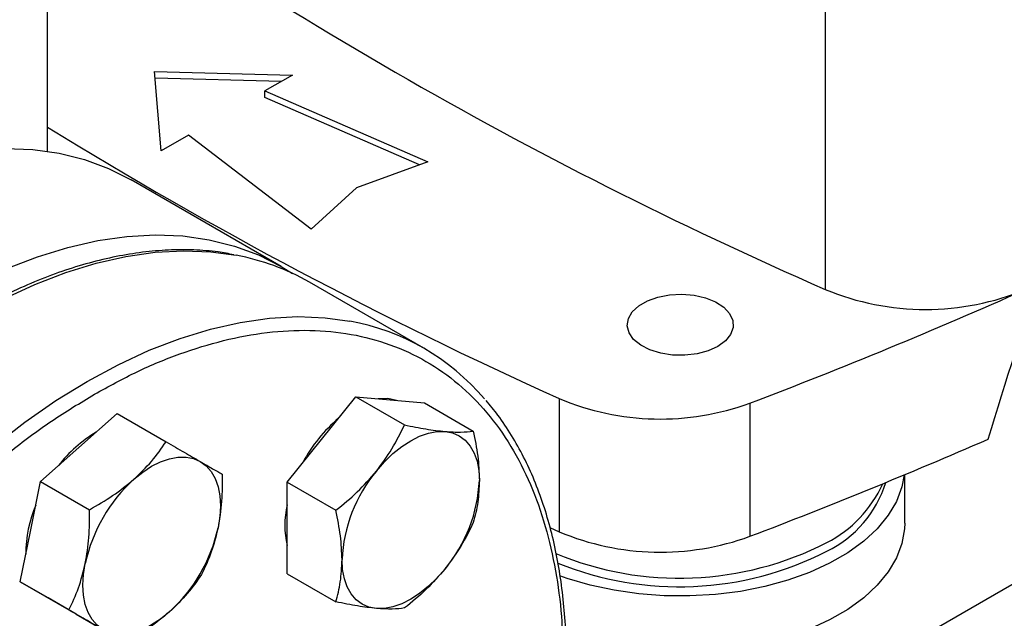
# Model space of a CAD drawing. Extents: x 0.4 to 10.6, y 0.4 to 8.1.
# Drawn here: x 2.6 to 2.7, y 4.9 to 5 of the extents above; entities that cross this region are included whole.
import ezdxf

# ---------------------------------------------------------------- set-up
doc = ezdxf.new("R2010")
doc.units = 0
doc.linetypes.add('SLD-SOLID', pattern=[0])
doc.layers.get('0').update_dxf_attribs({"linetype": 'CONTINUOUS'})

msp = doc.modelspace()

# ---------------------------------------------------------------- linework, layer by layer
at = {"color": 7, "linetype": 'SLD-SOLID'}
for p, q in [((2.710132085573451, 5.044795416226727), (2.710132085573458, 4.908169492978123)), ((2.585000133432641, 4.930421885548091), (2.585000133432641, 4.960081950937901)), ((2.602249397148677, 4.943252132680335), (2.62440448166419, 4.942649469211958)), ((2.603293354010654, 4.930462274629302), (2.602249397148677, 4.943252132680335)), ((2.62263178681359, 4.94162611425743), (2.602337057883046, 4.942178172261023)), ((2.62440448166419, 4.942649469211958), (2.619996663802462, 4.940104890123272)), ((2.619996663802462, 4.940104890123272), (2.64621158055906, 4.928721246831786)), ((2.619996663802462, 4.939033314254655), (2.619996663802462, 4.940104890123272)), ((2.644874797451736, 4.928230159628961), (2.619996663802462, 4.939033314254655)), ((2.607701171872382, 4.933006853717988), (2.603293354010654, 4.930462274629302)), ((2.627420357043275, 4.917873304401071), (2.607701171872382, 4.933006853717988)), ((2.64621158055906, 4.928721246831786), (2.634728055077193, 4.924502602553175)), ((2.622624250896148, 4.911876342114105), (2.598497247863545, 4.925804564494277)), ((2.634728055077193, 4.924502602553175), (2.627420357043275, 4.917873304401071)), ((2.645549406679349, 4.898717697082354), (2.627164630368499, 4.909331002536049)), ((2.629076333017207, 4.88403162184258), (2.634600604745216, 4.890903763354021)), ((2.634600604745216, 4.890903763354021), (2.642452623411178, 4.886370889463049)), ((2.634600604745216, 4.890903763354021), (2.640124876473252, 4.890409810216197)), ((2.640124876473252, 4.890409810216197), (2.645649148201257, 4.889915857078459)), ((2.645649148201257, 4.889915857078459), (2.653501166867222, 4.885382983187514)), ((2.667336256534041, 4.890598222834863), (2.667336256534034, 4.869166705462538)), ((2.69801737200751, 4.889871276768698), (2.69801737200751, 4.868439759396368)), ((2.590074364611686, 4.882720778189291), (2.59623588910068, 4.888184236147783)), ((2.59623588910068, 4.888184236147783), (2.604087907766654, 4.883651362256844)), ((2.623552061289185, 4.877159480331226), (2.629076333017207, 4.88403162184258)), ((2.583912840122631, 4.877257320230879), (2.590074364611686, 4.882720778189291)), ((2.72289914181485, 4.870543873017984), (2.72289914181485, 4.878355297147065)), ((2.582261864611683, 4.869189131294871), (2.583912840122631, 4.877257320230879)), ((2.583912840122631, 4.877257320230879), (2.591764858788618, 4.872724446339928)), ((2.623552061289185, 4.877159480331226), (2.631404079955156, 4.872626606440301)), ((2.623552061289212, 4.869793385682059), (2.623552061289185, 4.877159480331226)), ((2.580610889100691, 4.861120942358956), (2.582261864611683, 4.869189131294871)), ((2.623552061289209, 4.862427291032901), (2.623552061289212, 4.869793385682059)), ((2.665827188023986, 4.869852915895915), (2.667336256534034, 4.869166705462538)), ((2.623552061289209, 4.862427291032901), (2.631404079955177, 4.857894417141972)), ((2.580610889100691, 4.861120942358956), (2.588462907766659, 4.856588068468028)), ((2.585121438078757, 4.858516211381456), (2.580610889100691, 4.861120942358956)), ((2.58475378819789, 4.858728451080458), (2.585121755519622, 4.858516028067172)), ((2.589631987056799, 4.855911480403971), (2.585121438078757, 4.858516211381456)), ((2.589631987056799, 4.855911480403971), (2.597484005722766, 4.851378606513039))]:
    msp.add_line(p, q, dxfattribs=at)
at = {"color": 8, "linetype": 'SLD-SOLID'}
msp.add_line((2.806126766728228, 4.898764336978632), (2.719334964126435, 4.848660495826841), dxfattribs=at)
at = {"color": 7, "linetype": 'SLD-SOLID', "flags": 128}
for points in [[(2.467810952366003, 4.787844110742186), (2.467974866429657, 4.793720700555712), (2.468465906715434, 4.799761377059036), (2.469281970513446, 4.80594027314799), (2.470419563313223, 4.812230929840922), (2.471873813767752, 4.81860640958011), (2.473638494553325, 4.825039411582532), (2.4757060490359, 4.831502388746), (2.478067623629765, 4.837967665610087), (2.480713105709955, 4.844407556866692), (2.48363116691606, 4.850794485912784), (2.486809311662006, 4.857101102937651), (2.490233930644074, 4.863300402038981), (2.493890359118025, 4.869365836866288), (2.497762939695789, 4.875271434296459), (2.501835089392803, 4.880991905654656), (2.506089370638897, 4.886502755004298), (2.510507565948644, 4.891780384042431), (2.515070755931435, 4.896802193151277), (2.519759400307211, 4.901546678173269), (2.52455342158094, 4.905993522495157), (2.529432291017537, 4.910123684046862), (2.534375116549056, 4.913919476842546), (2.539360732237735, 4.917364646714717), (2.54436778891179, 4.92044444091707), (2.549374845585845, 4.923145671298013), (2.554360461274525, 4.925456770774353), (2.559303286806044, 4.927367842863326), (2.564182156242641, 4.928870704060856), (2.568976177516369, 4.929958918884569), (2.573664821892145, 4.930627827431525), (2.578228011874937, 4.930874565332634), (2.582646207184684, 4.930698076018323), (2.586900488430777, 4.930099115242931), (2.59097263812779, 4.929080247848453), (2.594845218705555, 4.92764583678149), (2.598497247863545, 4.925804564494277)], [(2.491937955398607, 4.773915888362014), (2.492101869462261, 4.779792478175539), (2.492592909748038, 4.785833154678863), (2.49340897354605, 4.792012050767817), (2.494546566345827, 4.798302707460749), (2.496000816800356, 4.804678187199937), (2.497765497585929, 4.811111189202359), (2.499833052068504, 4.817574166365828), (2.502194626662369, 4.824039443229914), (2.504840108742559, 4.830479334486519), (2.507758169948664, 4.836866263532611), (2.51093631469461, 4.843172880557479), (2.514360933676678, 4.849372179658808), (2.518017362150629, 4.855437614486115), (2.521889942728393, 4.861343211916286), (2.525962092425408, 4.867063683274482), (2.5302163736715, 4.872574532624126), (2.534634568981248, 4.877852161662259), (2.539197758964039, 4.882873970771104), (2.543886403339815, 4.887618455793096), (2.548680424613544, 4.892065300114985), (2.553559294050141, 4.896195461666689), (2.55850211958166, 4.899991254462373), (2.56348773527034, 4.903436424334544), (2.568494791944394, 4.906516218536897), (2.573501848618449, 4.90921744891784), (2.578487464307129, 4.91152854839418), (2.583430289838648, 4.913439620483154), (2.588309159275245, 4.914942481680683), (2.593103180548974, 4.916030696504397), (2.597791824924749, 4.916699605051353), (2.602355014907541, 4.916946342952461), (2.606773210217288, 4.916769853638151), (2.611027491463381, 4.916170892862759), (2.615099641160395, 4.91515202546828), (2.618972221738159, 4.913717614401317), (2.622628650212111, 4.911873802030274), (2.62445189906136, 4.910747493159799)], [(2.692841653727862, 4.898989849058712), (2.691288049652353, 4.8982806910349), (2.689493027530057, 4.897797482422136), (2.687553357468213, 4.897566273121807), (2.685573607581917, 4.897599527687142), (2.683660506699982, 4.897895453355914), (2.681917190586137, 4.898438096698723), (2.680437641863322, 4.8991982036725), (2.679301623386152, 4.900134796713544), (2.678570378204776, 4.90119738384858), (2.678283327936199, 4.902328680730123), (2.678455947534701, 4.90346769885046), (2.679078931033045, 4.904553033447901), (2.680118693229582, 4.90552617385337), (2.681519180275163, 4.906334657815719), (2.683204891550661, 4.906934899755272), (2.685084949924882, 4.907294540473697), (2.687058000964237, 4.907394191646777), (2.689017676976489, 4.907228481053977), (2.690858331320575, 4.906806342196247), (2.692480733844369, 4.906150532688674), (2.69379742040787, 4.905296407391561), (2.694737408097628, 4.904290012420758), (2.695250021933982, 4.903185602789637), (2.695307626772329, 4.902042717507276), (2.694907117120922, 4.900922969815072), (2.694070084558739, 4.89988672560095), (2.692841653727862, 4.898989849058712)], [(2.64117903714917, 4.89031555236666), (2.639756591691408, 4.890622416495374), (2.63819939648078, 4.890581977142637)], [(2.637915167782007, 4.878929071143698), (2.639211344977634, 4.880415467330828), (2.640579866042961, 4.881741943270238), (2.641997315203134, 4.882885802590837), (2.643439439510032, 4.88382747354251), (2.64488156381693, 4.884550843874195), (2.646299012977106, 4.88504353651896), (2.647667534042438, 4.885297121369052), (2.648963711238054, 4.885307259517348)], [(2.648963711238054, 4.885307259517348), (2.650165366612803, 4.885073777497383), (2.651251939510044, 4.88460067025122), (2.652204838366251, 4.883896032775009), (2.653007758817799, 4.882971921611333), (2.653646962673152, 4.881844148558414), (2.654111512977123, 4.880532010125864), (2.654393461145214, 4.879057957366059), (2.654487982966121, 4.877447211730415)], [(2.598913199376466, 4.877618227490405), (2.60033064853664, 4.878762086811001), (2.601772772843538, 4.879703757762672), (2.603214897150436, 4.880427128094353), (2.604632346310612, 4.880919820739113), (2.606000867375942, 4.881173405589199), (2.607297044571573, 4.881183543737521), (2.60849869994632, 4.880950061717549), (2.609585272843575, 4.880476954471405)], [(2.609585272843575, 4.880476954471405), (2.610538171699777, 4.879772316995189), (2.611341092151321, 4.87884820583151), (2.611980296006668, 4.877720432778587), (2.612444846310636, 4.876408294346036), (2.612726794478723, 4.874934241586231), (2.612821316299603, 4.873323495950577), (2.612726794478715, 4.871603617743482), (2.612444846310582, 4.869804034557934)], [(2.722825807559525, 4.87832478517344), (2.722454823398008, 4.876393131947949), (2.721578930381446, 4.874068731920513), (2.720249769920197, 4.871817121823504), (2.718484669653563, 4.869667654837929), (2.716306640362893, 4.867648352553133), (2.713744075990856, 4.865785539662521), (2.71083038348298, 4.864103500780928), (2.707603547277023, 4.862624163857523), (2.704105634117739, 4.861366814311457), (2.700382244652529, 4.86034784361693), (2.696481918957262, 4.859580535615262), (2.692455503742154, 4.859074893339699), (2.688355489487146, 4.858837508610584), (2.684235326148211, 4.858871476100894), (2.680148726355452, 4.859176352992447), (2.676148965186818, 4.859748164748712), (2.672288185645986, 4.860579456928972), (2.668616718898573, 4.861659392368362), (2.667411985435197, 4.862083799316859)], [(2.72289914181485, 4.870543873017984), (2.722866030364907, 4.869651624913501), (2.722454823398008, 4.867284737064708), (2.721578930381446, 4.864960337037273), (2.720249769920197, 4.862708726940263), (2.718484669653563, 4.860559259954688), (2.716306640362893, 4.858539957669891), (2.713744075990856, 4.85667714477928), (2.71083038348298, 4.854995105897687), (2.707603547277023, 4.853515768974282), (2.704105634117739, 4.852258419428217), (2.700382244652529, 4.85123944873369), (2.696481918957262, 4.850472140732021), (2.692455503742154, 4.849966498456458), (2.688355489487146, 4.849729113727343), (2.684235326148211, 4.849763081217653), (2.680148726355452, 4.850067958109206), (2.676148965186818, 4.850639769865471), (2.672288185645986, 4.851471062045731), (2.668616718898573, 4.852550997485121), (2.668284036204344, 4.852664484846766)], [(2.593960272843557, 4.853413660682573), (2.593007373987356, 4.85411829815878), (2.592204453535813, 4.855042409322449), (2.591565249680462, 4.856170182375359), (2.591100699376491, 4.857482320807897), (2.590818751208398, 4.858956373567687), (2.59072422938751, 4.860567119203328), (2.590818751208388, 4.862286997410408), (2.59110069937648, 4.864086580595966)], [(2.637915167782023, 4.856830787196214), (2.636713512407278, 4.857064269216185), (2.635626939510039, 4.857537376462353), (2.634674040653836, 4.858242013938566), (2.63387112020229, 4.859166125102244), (2.633231916346939, 4.860293898155164), (2.632767366042969, 4.861606036587712), (2.632485417874878, 4.863080089347515), (2.632390896054023, 4.864690834983195)], [(2.648963711238035, 4.86320897556987), (2.647667534042408, 4.861722579382755), (2.646299012977086, 4.86039610344336), (2.644881563816919, 4.859252244122777), (2.64343943951003, 4.858310573171117), (2.641997315203142, 4.857587202839444), (2.640579866042978, 4.857094510194689), (2.63921134497766, 4.856840925344605), (2.637915167782023, 4.856830787196214)], [(2.604632346310626, 4.85627238766349), (2.603214897150451, 4.8551285283429), (2.601772772843554, 4.854186857391234), (2.600330648536656, 4.853463487059556), (2.598913199376482, 4.852970794414798), (2.597544678311154, 4.852717209564711), (2.596248501115523, 4.852707071416387), (2.595046845740777, 4.852940553436356), (2.593960272843557, 4.853413660682573)]]:
    msp.add_lwpolyline(points, dxfattribs=at)
at = {"color": 8, "linetype": 'SLD-SOLID', "flags": 128}
for points in [[(2.509657744233629, 4.729198761725087), (2.509309103886332, 4.729594746743991), (2.506662018483669, 4.732982281213397), (2.504299012632474, 4.736723207944136), (2.502230205086577, 4.740801507713627), (2.500464454797497, 4.745199716616148), (2.499009322979056, 4.74989900084595), (2.497871040729097, 4.754879237346516), (2.497054482346965, 4.760119099980569), (2.496563144461015, 4.765596150851874), (2.496399131055503, 4.771286936387745), (2.496563144461014, 4.777167087770854), (2.497054482346965, 4.783211425290242), (2.497871040729096, 4.789394066164705), (2.499009322979055, 4.795688535376843), (2.500464454797496, 4.802067879043147), (2.502230205086575, 4.808504779834661), (2.504299012632473, 4.814971673953986), (2.506662018483668, 4.821440869167687), (2.50930910388633, 4.82788466338869), (2.512228933614378, 4.834275463300871), (2.515409004508655, 4.840585902517874), (2.518835699017379, 4.846788958770174), (2.522494343508587, 4.852858069618588), (2.526369271104883, 4.858767246198718), (2.530443888771411, 4.864491184509252), (2.534700748369774, 4.870005373767593), (2.539121621373648, 4.875286201368779), (2.543687576926126, 4.880311053998296), (2.548379062904554, 4.885058414465757), (2.553175989645722, 4.889507953844809), (2.558057815972886, 4.893640618524727), (2.563003637156242, 4.897438711800893), (2.567992274430188, 4.900885969654805), (2.573002365684046, 4.903967630399099), (2.578012456937903, 4.906670497889363), (2.583001094211848, 4.908982998032053), (2.587946915395205, 4.910895228346535), (2.59282874172237, 4.912399000369033), (2.597625668463538, 4.913487874716881), (2.602317154441965, 4.914157188662957), (2.606883109994443, 4.914404076102188), (2.611303982998317, 4.914227479824656), (2.61535916196312, 4.913666810436748)], [(2.525795401243406, 4.721336540173213), (2.525046794794542, 4.722368975759724), (2.522683788943347, 4.726109902490463), (2.520614981397449, 4.730188202259956), (2.518849231108369, 4.734586411162475), (2.517394099289929, 4.739285695392278), (2.51625581703997, 4.744265931892843), (2.515439258657838, 4.749505794526897), (2.514947920771887, 4.754982845398201), (2.514783907366376, 4.760673630934073), (2.514947920771887, 4.766553782317182), (2.515439258657838, 4.772598119836569), (2.51625581703997, 4.778780760711032), (2.517394099289928, 4.785075229923171), (2.518849231108369, 4.791454573589474), (2.520614981397448, 4.797891474380989), (2.522683788943346, 4.804358368500314), (2.525046794794541, 4.810827563714015), (2.527693880197203, 4.817271357935017), (2.53061370992525, 4.823662157847199), (2.533793780819528, 4.8299725970642), (2.537220475328252, 4.836175653316501), (2.54087911981946, 4.842244764164915), (2.544754047415756, 4.848153940745045), (2.548828665082283, 4.85387787905558), (2.553085524680647, 4.85939206831392), (2.557506397684521, 4.864672895915106), (2.562072353236999, 4.869697748544624), (2.566763839215427, 4.874445109012084), (2.571560765956595, 4.878894648391136), (2.576442592283759, 4.883027313071055), (2.581388413467116, 4.886825406347221), (2.586377050741061, 4.890272664201132), (2.591387141994919, 4.893354324945427), (2.596397233248776, 4.89605719243569), (2.601385870522722, 4.89836969257838), (2.606331691706078, 4.900281922892862), (2.611213518033243, 4.901785694915359), (2.616010444774411, 4.902874569263209), (2.620701930752838, 4.903543883209284), (2.625267886305316, 4.903790770648515), (2.62968875930919, 4.903614174370984), (2.633650894826794, 4.903070980114712)]]:
    msp.add_lwpolyline(points, dxfattribs=at)
at = {"color": 7, "linetype": 'SLD-SOLID'}
for centre, radius, start, end in [((2.990044098030423, 5.547883289137292), 0.6982724938833572, 233.637552739244, 246.3678237934577), ((2.964142712836432, 5.549243496829891), 0.7224317749509417, 238.3442521865423, 245.7421618371074), ((2.608463154935313, 4.876650698566269), 0.03765298727771042, 60.21942546208236, 79.44692053269176), ((2.386140605821578, 5.708616178467223), 0.8761337405578682, 290.852865859989, 293.9905624863648), ((2.726248273311473, 4.946832974430739), 0.04188790165720592, 247.3720495005439, 292.6279504994741), ((2.627026634321617, 4.866631384066086), 0.03703680584806828, 40.25873311214971, 79.69685912382575), ((2.683601186463048, 4.929248331815123), 0.04193302838791321, 247.1774277801707, 290.1079935995863), ((2.647967703857668, 4.868606393409936), 0.02481010274032771, 130.6245893249956, 151.7862674784248), ((2.603006413681117, 4.8676296422502), 0.02027651449261596, 120.0892535347628, 143.0379109527549), ((2.384081165957022, 5.692326073260847), 0.8816714805655063, 290.8589976537401, 293.5471348479765), ((2.656348180757701, 4.863586479299872), 0.02398272486287585, 140.2279276209464, 177.360712638882), ((2.616172432836112, 4.85863250643441), 0.02565811262799002, 132.2728414398489, 167.7271584146841), ((2.630530698262785, 4.878551567413692), 0.02398272486253125, 320.2279276202759, 357.3607126389553), ((2.702403820590339, 4.882460792473958), 0.01825060103143864, 295.915402926405, 342.8920076093896), ((2.701287674344773, 4.885057012162214), 0.01983073125339332, 297.2905668480686, 335.6840252048647), ((2.60180039470124, 4.865534103774439), 0.02027987981134195, 156.9617546840039, 179.9089300056713), ((2.637793976853874, 4.870218598240303), 0.01461174748363942, 167.0815904795878, 192.918409520413), ((2.587373112849981, 4.875258108720003), 0.0256581126290453, 312.2728414407229, 347.7271584140243), ((2.68360254633428, 4.907874208475397), 0.04198646178658232, 247.2060965311642, 290.0793248485762), ((2.686664511490434, 4.913609912729821), 0.05191034307663075, 247.4775329372364, 297.1844979354217), ((2.686650222561246, 4.912403740693507), 0.05207876812206665, 247.9469591830388, 297.1070308299645)]:
    msp.add_arc(centre, radius, start, end, dxfattribs=at)
msp.add_ellipse((2.288946343345391, 5.453851228457149), major_axis=(0.4788055971916489, 1.974141710680079), ratio=0.2872166296211301, start_param=4.489878823033099, end_param=4.519282159649484, dxfattribs=at)
for points, knots in [([(2.614996916922199, 4.913743896031709), (2.614161626538607, 4.913907910679096), (2.612065121197185, 4.914319573007639), (2.608545290911435, 4.914563498192178), (2.604486701332178, 4.914557990445218), (2.600318208595309, 4.9141969778127), (2.596063116323251, 4.913502847270653), (2.591734305784342, 4.912473502247317), (2.587347461107669, 4.911115016203867), (2.582917507318308, 4.909432765943361), (2.578459574925946, 4.907433734726531), (2.57398881412919, 4.905125883180673), (2.569520413409938, 4.902518299560636), (2.565069617584074, 4.899621185815653), (2.560651747700267, 4.896445917747307), (2.55628236831527, 4.893005251268115), (2.551977427319156, 4.889313600083455), (2.547753544893969, 4.885387554142164), (2.543628626603397, 4.881246910549977), (2.539623235115612, 4.876916929254924), (2.535764126806571, 4.872433895357109), (2.532094718997628, 4.867861764768446), (2.528652352987409, 4.863270027545648), (2.525724079531575, 4.859099419021316), (2.523230973716986, 4.855340992454274), (2.5208020611558, 4.851517419436255), (2.519173014948398, 4.848750180874533), (2.518221283672874, 4.847133487944609)], [0, 0, 0, 0, 0.02809459297601218, 0.07051495551285676, 0.1129892046353493, 0.1555030044961218, 0.1980441821607792, 0.2406002098613962, 0.2831595975304318, 0.3257123956834836, 0.3682500792665068, 0.4107647095793147, 0.453247403683943, 0.4956910297168234, 0.5380864160073959, 0.5804210693983786, 0.6226769230690365, 0.664826497595383, 0.706825744572231, 0.7485994260113249, 0.7900078230296506, 0.8307593470724446, 0.8701288175985947, 0.9079852959057789, 0.9348719683939043, 0.9619505055711688, 0.9999999999999999, 0.9999999999999999, 0.9999999999999999, 0.9999999999999999]), ([(2.668446954069643, 4.849276832656876), (2.668448929214157, 4.849903160478109), (2.668456107267826, 4.852179355805463), (2.66822042952117, 4.855966941011153), (2.667740604397367, 4.860625869451775), (2.667003873700063, 4.865117987581038), (2.666029190379811, 4.869439581150117), (2.664811141421846, 4.873574142451779), (2.663350303134468, 4.877508626566952), (2.661648220165166, 4.88123313252571), (2.659695705823056, 4.884724410285489), (2.657678449000674, 4.88777722072462), (2.656207374978438, 4.889530497533227), (2.65555619782211, 4.890306592950064)], [0, 0, 0, 0, 0.03680667270112356, 0.1337625019637248, 0.2309834444568621, 0.3284607142726111, 0.4262052673511648, 0.5242452198505881, 0.6226275900367666, 0.7214207272767762, 0.8207176209644234, 0.920639894393124, 1, 1, 1, 1]), ([(2.637915167782007, 4.878929071143698), (2.638791097892803, 4.880109284963484), (2.640562404479816, 4.882495914315877), (2.641817955726301, 4.885069811865736), (2.642452623411178, 4.886370889463049)], [0, 0, 0, 0, 0.4945107285311661, 1, 1, 1, 1]), ([(2.642452623411178, 4.886370889463049), (2.643625602566748, 4.886131445764873), (2.645993067098626, 4.885648168240185), (2.647967517839992, 4.885421581867348), (2.648963711238054, 4.885307259517348)], [0, 0, 0, 0, 0.4954579634772795, 1, 1, 1, 1]), ([(2.648963711238054, 4.885307259517348), (2.649839641348847, 4.885253198177138), (2.651610947935858, 4.885143875290717), (2.652866499182343, 4.88530269933638), (2.653501166867222, 4.885382983187514)], [0, 0, 0, 0, 0.4945107285303492, 1, 1, 1, 1]), ([(2.653501166867222, 4.885382983187514), (2.653776980008121, 4.884027473496289), (2.654333663241069, 4.881291601250511), (2.65443623247563, 4.878736412078808), (2.654487982966121, 4.877447211730415)], [0, 0, 0, 0, 0.4954579634764019, 1, 1, 1, 1]), ([(2.598913199376466, 4.877618227490405), (2.5998959086275, 4.878562399934064), (2.601883144079306, 4.880471706222451), (2.603347627240449, 4.882583747865424), (2.604087907766654, 4.883651362256844)], [0, 0, 0, 0, 0.4945107285303395, 1, 1, 1, 1]), ([(2.604087907766654, 4.883651362256844), (2.605096253891049, 4.883069118958004), (2.60713143386337, 4.881893957104201), (2.608762387948159, 4.880952140525868), (2.609585272843575, 4.880476954471405)], [0, 0, 0, 0, 0.4954579634763972, 1, 1, 1, 1]), ([(2.609585272843575, 4.880476954471405), (2.610291341872071, 4.880069207660157), (2.611719155239429, 4.879244661724703), (2.612642343806534, 4.878711438779824), (2.613109005722751, 4.878441900301888)], [0, 0, 0, 0, 0.4945107285292689, 1, 1, 1, 1]), ([(2.61310900572275, 4.878441900301887), (2.613116693182566, 4.876972367411899), (2.613132209049463, 4.87400635818747), (2.612675350602045, 4.871213266650296), (2.612444846310582, 4.869804034557934)], [0, 0, 0, 0, 0.4954579634767448, 0.9999999999999999, 0.9999999999999999, 0.9999999999999999, 0.9999999999999999]), ([(2.631404079955156, 4.872626606440301), (2.632577059110709, 4.873583448896278), (2.634944523642556, 4.875514677227463), (2.636918974383936, 4.877784068067566), (2.637915167782007, 4.878929071143698)], [0, 0, 0, 0, 0.495457963476645, 1, 1, 1, 1]), ([(2.591764858788618, 4.872724446339928), (2.593041330594084, 4.873452512393991), (2.595617677932428, 4.874921993374687), (2.597808059699132, 4.876714056374768), (2.598913199376466, 4.877618227490405)], [0, 0, 0, 0, 0.4954579634772773, 1, 1, 1, 1]), ([(2.654487982966121, 4.877447211730415), (2.654438256851239, 4.876241642845526), (2.654337700661024, 4.873803740459718), (2.653782044895398, 4.871709440201155), (2.653501166867242, 4.870650793889213)], [0, 0, 0, 0, 0.4945107285292737, 0.9999999999999999, 0.9999999999999999, 0.9999999999999999, 0.9999999999999999]), ([(2.59110069937648, 4.864086580595966), (2.591327613484134, 4.865467206125983), (2.591786479378364, 4.868259108202844), (2.59177211820678, 4.87122514603633), (2.591764858788618, 4.872724446339928)], [0, 0, 0, 0, 0.4945107285311687, 1, 1, 1, 1]), ([(2.632390896054023, 4.864690834983195), (2.63234116993914, 4.865953816418265), (2.632240613748923, 4.868507818510049), (2.631684957983306, 4.871243665259873), (2.631404079955156, 4.872626606440301)], [0, 0, 0, 0, 0.4945107285275659, 1, 1, 1, 1]), ([(2.653501166867242, 4.870650793889213), (2.652879813993461, 4.869375504359095), (2.651625715927459, 4.866801543248108), (2.64985640365515, 4.864413728490509), (2.648963711238035, 4.86320897556987)], [0, 0, 0, 0, 0.4954579634767378, 0.9999999999999999, 0.9999999999999999, 0.9999999999999999, 0.9999999999999999]), ([(2.612444846310582, 4.869804034557934), (2.612118479973173, 4.868480821578109), (2.611458501698523, 4.865805019207221), (2.610361551338883, 4.863480527865042), (2.609807054700747, 4.862305522429941)], [0, 0, 0, 0, 0.494510728527428, 1, 1, 1, 1]), ([(2.588462907766659, 4.856588068468028), (2.589006846588615, 4.85773915428386), (2.590104697187563, 4.860062430728453), (2.590766694104059, 4.862737098348118), (2.59110069937648, 4.864086580595966)], [0, 0, 0, 0, 0.4954579634766431, 1, 1, 1, 1]), ([(2.631404079955177, 4.857894417141972), (2.63167989309607, 4.858931479759071), (2.632236576329009, 4.861024619225076), (2.632339145563545, 4.863461384479299), (2.632390896054023, 4.864690834983195)], [0, 0, 0, 0, 0.4954579634761465, 0.9999999999999999, 0.9999999999999999, 0.9999999999999999, 0.9999999999999999]), ([(2.609807054700747, 4.862305522429941), (2.609082209177078, 4.861259009301726), (2.607619228304638, 4.85914679554122), (2.605633985007003, 4.857236308623635), (2.604632346310626, 4.85627238766349)], [0, 0, 0, 0, 0.4954579634803392, 1, 1, 1, 1]), ([(2.648963711238035, 4.86320897556987), (2.647988328897485, 4.862086174300269), (2.646015909930048, 4.859815644653838), (2.643649047152326, 4.857883293595255), (2.64245262341114, 4.856906510866423)], [0, 0, 0, 0, 0.4945107285274336, 0.9999999999999999, 0.9999999999999999, 0.9999999999999999, 0.9999999999999999]), ([(2.637915167782023, 4.856830787196214), (2.636939785441456, 4.856942261086634), (2.634967366473993, 4.857167683679087), (2.632600503696327, 4.857650406124645), (2.631404079955177, 4.857894417141972)], [0, 0, 0, 0, 0.4945107285308959, 1, 1, 1, 1]), ([(2.593960272843557, 4.853413660682573), (2.593154751585302, 4.853878820044014), (2.591525825837516, 4.854819465685466), (2.589491325739178, 4.855994235121607), (2.588462907766659, 4.856588068468028)], [0, 0, 0, 0, 0.4945107285275624, 1, 1, 1, 1]), ([(2.604632346310626, 4.85627238766349), (2.603550184829811, 4.855385627770053), (2.601361836997539, 4.853592421187717), (2.598786042305234, 4.852121926035986), (2.597484005722766, 4.851378606513039)], [0, 0, 0, 0, 0.494510728530899, 1, 1, 1, 1]), ([(2.64245262341114, 4.856906510866423), (2.641831270537383, 4.856827507490468), (2.640577172471438, 4.856668052235373), (2.638807860199132, 4.856776214690719), (2.637915167782023, 4.856830787196214)], [0, 0, 0, 0, 0.4954579634803484, 1, 1, 1, 1])]:
    msp.add_open_spline(points, degree=3, knots=knots, dxfattribs=at)
at = {"color": 8, "linetype": 'SLD-SOLID'}
for points, knots in [([(2.592565653296893, 4.891313083499078), (2.594865881994545, 4.892571158142891), (2.599466421472428, 4.895087352324318), (2.606415825932578, 4.897947644473525), (2.613410700944392, 4.900099226715135), (2.620422240514982, 4.901389568776044), (2.627302139447645, 4.90174666227029), (2.633933728002035, 4.901107225337914), (2.64020088970717, 4.89944324812552), (2.64599421444064, 4.896756381556682), (2.651217185328451, 4.893081618453603), (2.655791185422689, 4.888485043020809), (2.659660326425711, 4.883060748965769), (2.662789946091637, 4.876922741779434), (2.665179674590844, 4.870205797867843), (2.666806369281447, 4.863067003659458), (2.66774941468873, 4.856206895685069), (2.667865939632742, 4.851586189545193), (2.667916453941706, 4.849583083861997)], [0, 0, 0, 0, 0.05905525202677843, 0.1181126114124854, 0.1799296315377853, 0.2433157841193817, 0.3080157131751037, 0.3737372312497063, 0.4401578981322802, 0.5069337399164583, 0.5737095817006361, 0.6401302485832102, 0.7058517666578129, 0.7705516957135343, 0.833937848295131, 0.8957548684204314, 0.954809068313078, 1, 1, 1, 1]), ([(2.527424970965775, 4.722929444677627), (2.526790131583544, 4.723779032200441), (2.52485400535961, 4.726370094961331), (2.522362239428127, 4.731534793780066), (2.51994969270914, 4.738220194142577), (2.518313075878698, 4.745357450226033), (2.517349943101447, 4.752825142305691), (2.517036340112908, 4.760613130405172), (2.51735027624859, 4.768763172507583), (2.518311617691999, 4.777343080647116), (2.519955359224715, 4.786369456753349), (2.522340328503843, 4.79584293891869), (2.525471263885301, 4.805595042294385), (2.529340043753888, 4.815486355421953), (2.533914142226072, 4.82536401235985), (2.539137086523405, 4.835069074850182), (2.544930418384787, 4.844444775673542), (2.551197578202817, 4.853344662658151), (2.557829167221864, 4.861640769331814), (2.564709066154608, 4.869227036896786), (2.571720605284631, 4.876032050099973), (2.578715402324037, 4.881956496971787), (2.585664799379208, 4.887119878167204), (2.590265341298514, 4.889915331764056), (2.592565653296893, 4.891313083499078)], [0, 0, 0, 0, 0.02332132595245302, 0.07112512553136845, 0.117958236143895, 0.1636319870082996, 0.2072644171684936, 0.2508999656422863, 0.2945323958251658, 0.3381679443127709, 0.3838416951771756, 0.4306748057897021, 0.4784786053686174, 0.5270372100520107, 0.5761123836092792, 0.6254499795533969, 0.6747875754975142, 0.7238627490547829, 0.7724213537381764, 0.8202251533170923, 0.8670582639296185, 0.9127320147940234, 0.9563652289306814, 1, 1, 1, 1])]:
    msp.add_open_spline(points, degree=3, knots=knots, dxfattribs=at)

doc.saveas('drawing.dxf')
